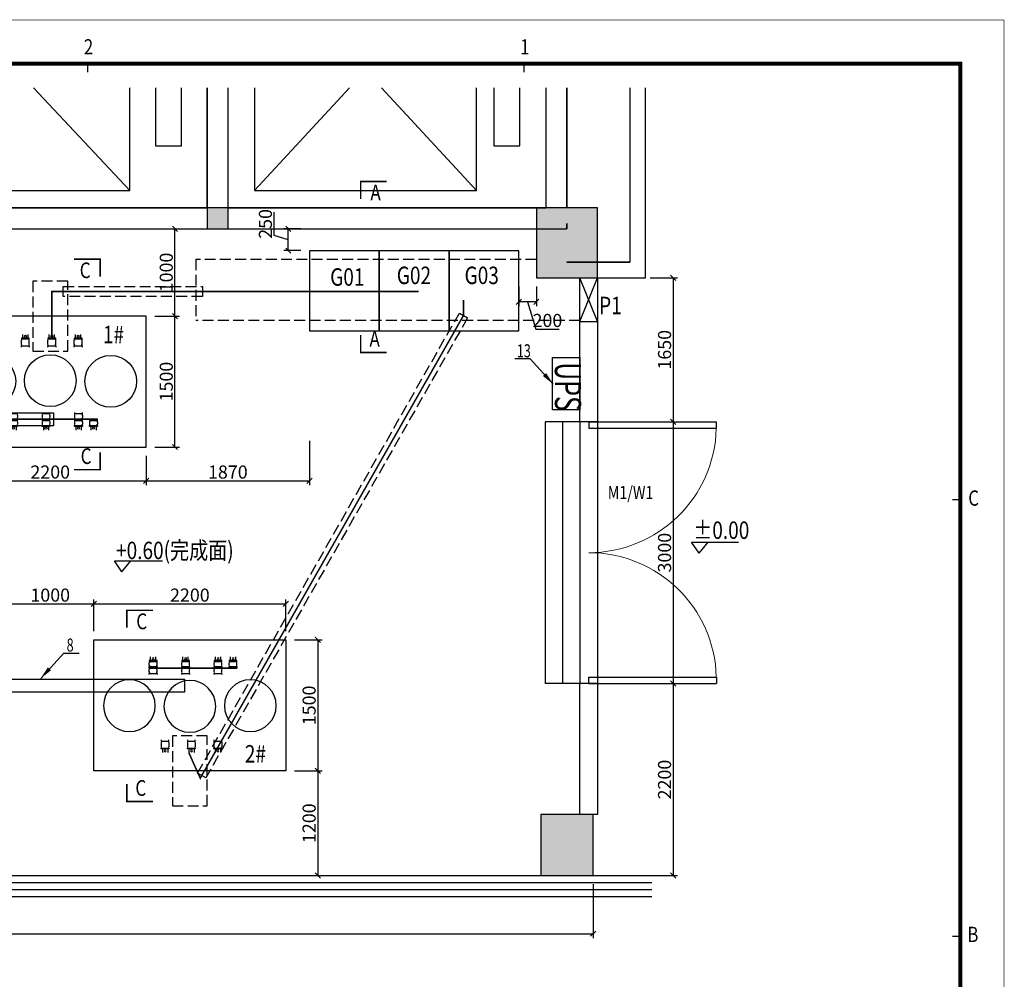
# Model space of a CAD drawing. Extents: x 171165 to 173378, y -129475 to -123348.
# Drawn here: x 172391 to 172617, y -126313 to -126093 of the extents above; entities that cross this region are included whole.
import ezdxf
from ezdxf.enums import TextEntityAlignment as Align

# ---------------------------------------------------------------- set-up
doc = ezdxf.new("R2010")
doc.units = 0
doc.header["$MEASUREMENT"] = 0
doc.linetypes.add('DASH', pattern=[0.35, 0.25, -0.1])
doc.layers.get('0').update_dxf_attribs({"linetype": 'CONTINUOUS'})
doc.layers.get('DEFPOINTS').update_dxf_attribs({"linetype": 'CONTINUOUS'})
for name, color, linetype in [('COLUMN', 7, 'CONTINUOUS'), ('D', 7, 'CONTINUOUS'), ('DIM_ELEV', 3, 'CONTINUOUS'), ('hong_电房土建', 3, 'CONTINUOUS'), ('PUB_HATCH', 8, 'CONTINUOUS'), ('PUB_TEXT', 7, 'CONTINUOUS'), ('PUB_WALL', 2, 'CONTINUOUS'), ('STAIR', 3, 'CONTINUOUS'), ('WALL', 2, 'CONTINUOUS'), ('WINDOW', 4, 'CONTINUOUS'), ('凯健图框层', 7, 'CONTINUOUS'), ('配电设备', 6, 'CONTINUOUS')]:
    doc.layers.add(name, color=color, linetype=linetype)
doc.styles.add('HZ', font='rs.shx', dxfattribs={"width": 0.8, "bigfont": 'hztxt.shx'})
doc.styles.get("Standard").update_dxf_attribs({"font": 'z-txt.shx', "width": 0.8, "bigfont": 'z-hztxt.shx'})
doc.styles.add('zz4508', font='z-txt.shx', dxfattribs={"width": 0.8, "height": 4.5, "bigfont": 'z-hztxt.shx'})
doc.styles.add('zz4510', font='z-txt.shx', dxfattribs={"bigfont": 'z-hztxt.shx'})
doc.styles.add('图标字体A21', font='romand.shx', dxfattribs={"width": 0.8, "height": 3})
doc.styles.add('样式', font='tssdeng.shx', dxfattribs={"width": 0.7, "bigfont": 'tssdchn.shx'})
doc.dimstyles.get("Standard").update_dxf_attribs({"dimtxt": 5, "dimasz": 1.2, "dimexe": 2, "dimexo": 2, "dimgap": 0.5, "dimtad": 1, "dimtoh": 1, "dimdec": 0, "dimlfac": 50, "dimzin": 0, "dimdsep": 46, "dimtxsty": 'Standard', "dimblk": 'OBLIQUE', "dimcen": 0.09, "dimclrd": 1, "dimclre": 1, "dimclrt": 1, "dimadec": 3, "dimazin": 0, "dimtfac": 1, "dimtdec": 0, "dimtofl": 0, "dimtmove": 1, "dimatfit": 3, "dimfxl": 1, "dimtolj": 1, "dimtzin": 0, "dimarcsym": 0})
doc.dimstyles.new('STANDARD$0', dxfattribs={"dimtxt": 3, "dimasz": 1.2, "dimexe": 1, "dimexo": 2, "dimgap": 0.5, "dimtad": 1, "dimdec": 0, "dimlfac": 50, "dimzin": 14, "dimdsep": 46, "dimtxsty": 'Standard', "dimblk": 'OBLIQUE', "dimcen": 0, "dimclrd": 1, "dimclre": 1, "dimclrt": 1, "dimadec": 0, "dimazin": 0, "dimtfac": 1, "dimtdec": 0, "dimtmove": 1, "dimatfit": 3, "dimldrblk": 'OBLIQUE', "dimfxl": 1, "dimtolj": 1, "dimtzin": 0, "dimarcsym": 0})

# ---------------------------------------------------------------- blocks, each defined once
blk = doc.blocks.new('_FZH')
blk.add_lwpolyline([(-0.5, -0.5), (0.5, -0.5), (0.5, 0.5), (-0.5, 0.5)], close=True)
at = {"layer": 'PUB_HATCH'}
blk.add_solid([(-0.5, -0.5), (0.5, -0.5), (-0.5, 0.5), (0.5, 0.5)], dxfattribs=at)
blk = doc.blocks.new('A$C669E0497')
for p, q in [((-210.05, 410.21), (-210.05, 408.05)), ((-110.05, 410.21), (-110.05, 408.05)), ((-9.81, 310.02), (-11.81, 310.02)), ((-9.81, 210.02), (-11.81, 210.02))]:
    blk.add_line(p, q)
at = {"const_width": 0.15}
for points in [[(0, 420), (-594, 420)], [(0, 0), (0, 420)]]:
    blk.add_lwpolyline(points, dxfattribs=at)
at = {"const_width": 0.9}
blk.add_lwpolyline([(-10, 10), (-569, 10), (-569, 410), (-10, 410)], close=True, dxfattribs=at)
at = {"style": '图标字体A21', "width": 0.8}
for s, p in [('2', (-210.85, 412.11)), ('1', (-110.85, 412.11)), ('C', (-8.18, 308.71)), ('B', (-8.38, 208.71))]:
    blk.add_text(s, height=3.5, dxfattribs=at).set_placement(p)
blk = doc.blocks.new('_OBLIQUE')
at = {"color": 0, "linetype": 'ByBlock'}
blk.add_line((-0.5, -0.5), (0.5, 0.5), dxfattribs=at)
blk = doc.blocks.new('*D177')
at = {"color": 1, "lineweight": -2, "ltscale": 10}
for p, q in [((172522.54, -126291.09), (172522.54, -126303.41)), ((172236.14, -126295.89), (172236.14, -126303.41)), ((172236.14, -126302.41), (172522.54, -126302.41))]:
    blk.add_line(p, q, dxfattribs=at)
at = {"layer": 'DEFPOINTS', "color": 0, "ltscale": 10}
for p in [(172522.54, -126289.09), (172236.14, -126293.89), (172522.54, -126302.41)]:
    blk.add_point(p, dxfattribs=at)
at = {"color": 1, "lineweight": -2, "ltscale": 10, "xscale": 1.199999999999999, "yscale": 1.199999999999999, "zscale": 1.199999999999999, "rotation": 180}
blk.add_blockref('_OBLIQUE', (172236.14, -126302.41), dxfattribs=at)
at = {"color": 1, "lineweight": -2, "ltscale": 10, "xscale": 1.199999999999999, "yscale": 1.199999999999999, "zscale": 1.199999999999999}
blk.add_blockref('_OBLIQUE', (172522.54, -126302.41), dxfattribs=at)
at = {"color": 1, "ltscale": 10, "insert": (172379.34, -126300.41), "char_height": 3, "attachment_point": 5}
blk.add_mtext('\\A1;14320', dxfattribs=at)
blk = doc.blocks.new('SCB111250')
at = {"color": 2, "ltscale": 10}
blk.add_lwpolyline([(178252.27, -126704.46), (178252.27, -126660.46), (178222.27, -126660.46), (178222.27, -126704.46)], close=True, dxfattribs=at)
at = {"color": 2, "ltscale": 0.01}
for centre in [(178237.33, -126668.61), (178237.48, -126682.46), (178237.33, -126696.32)]:
    blk.add_circle(centre, 5.93, dxfattribs=at)
at = {"layer": '配电设备', "color": 2, "lineweight": -3}
for p, q in [((178227.01, -126673.44), (178226.17, -126673.44)), ((178227.01, -126674.93), (178227.01, -126673.16)), ((178227.01, -126673.16), (178227.18, -126673.16)), ((178227.18, -126673.16), (178227.28, -126673.25)), ((178227.18, -126673.16), (178227.18, -126674.93)), ((178227.28, -126673.25), (178227.36, -126673.16)), ((178227.44, -126673.25), (178227.36, -126673.16)), ((178227.44, -126673.25), (178227.52, -126673.16)), ((178228.04, -126673.16), (178227.52, -126673.16)), ((178228.11, -126673.25), (178228.04, -126673.16)), ((178228.11, -126673.25), (178228.19, -126673.16)), ((178228.27, -126673.25), (178228.19, -126673.16)), ((178228.37, -126673.16), (178228.27, -126673.25)), ((178228.62, -126673.16), (178228.37, -126673.16)), ((178228.37, -126673.16), (178228.37, -126674.93)), ((178228.73, -126673.16), (178228.62, -126673.16)), ((178228.62, -126673.16), (178228.62, -126693.26)), ((178228.73, -126673.16), (178228.73, -126693.26)), ((178228.81, -126673.25), (178228.73, -126673.16)), ((178228.81, -126673.25), (178228.89, -126673.16)), ((178228.96, -126673.25), (178228.89, -126673.16)), ((178229.07, -126673.16), (178228.96, -126673.25)), ((178229.59, -126673.16), (178229.07, -126673.16)), ((178229.66, -126673.25), (178229.59, -126673.16)), ((178229.66, -126673.25), (178229.74, -126673.16)), ((178229.82, -126673.25), (178229.74, -126673.16)), ((178229.92, -126673.16), (178229.82, -126673.25)), ((178230.17, -126673.16), (178229.92, -126673.16)), ((178229.92, -126673.16), (178229.92, -126674.93)), ((178227.01, -126674.66), (178226.17, -126674.66)), ((178227.18, -126674.93), (178227.01, -126674.93)), ((178227.18, -126674.93), (178227.28, -126674.85)), ((178227.28, -126674.85), (178227.36, -126674.93)), ((178227.44, -126674.85), (178227.36, -126674.93)), ((178227.44, -126674.85), (178227.52, -126674.93)), ((178228.04, -126674.93), (178227.52, -126674.93)), ((178228.11, -126674.85), (178228.04, -126674.93)), ((178228.11, -126674.85), (178228.19, -126674.93)), ((178228.27, -126674.85), (178228.19, -126674.93)), ((178228.37, -126674.93), (178228.27, -126674.85)), ((178228.37, -126674.93), (178228.62, -126674.93)), ((178228.73, -126674.93), (178228.62, -126674.93)), ((178228.81, -126674.85), (178228.73, -126674.93)), ((178228.81, -126674.85), (178228.89, -126674.93)), ((178228.96, -126674.85), (178228.89, -126674.93)), ((178229.07, -126674.93), (178228.96, -126674.85)), ((178229.59, -126674.93), (178229.07, -126674.93)), ((178229.66, -126674.85), (178229.59, -126674.93)), ((178229.66, -126674.85), (178229.74, -126674.93)), ((178229.82, -126674.85), (178229.74, -126674.93)), ((178229.92, -126674.93), (178229.82, -126674.85)), ((178229.92, -126674.93), (178230.17, -126674.93)), ((178245.19, -126675.89), (178245.44, -126675.89)), ((178245.44, -126675.89), (178245.44, -126677.67)), ((178245.44, -126675.89), (178245.54, -126675.98)), ((178245.54, -126675.98), (178245.62, -126675.89)), ((178245.69, -126675.98), (178245.62, -126675.89)), ((178245.69, -126675.98), (178245.77, -126675.89)), ((178245.77, -126675.89), (178246.74, -126675.89)), ((178246.82, -126675.98), (178246.74, -126675.89)), ((178246.82, -126675.98), (178246.9, -126675.89)), ((178246.97, -126675.98), (178246.9, -126675.89)), ((178247.07, -126675.89), (178246.97, -126675.98)), ((178247.07, -126675.89), (178247.07, -126677.67)), ((178247.24, -126675.89), (178247.07, -126675.89)), ((178247.24, -126677.67), (178247.24, -126675.89)), ((178247.24, -126676.17), (178248.09, -126676.17)), ((178245.44, -126677.67), (178245.19, -126677.67)), ((178245.44, -126677.67), (178245.54, -126677.58)), ((178245.54, -126677.58), (178245.62, -126677.67)), ((178245.69, -126677.58), (178245.62, -126677.67)), ((178245.69, -126677.58), (178245.77, -126677.67)), ((178245.77, -126677.67), (178246.74, -126677.67)), ((178246.82, -126677.58), (178246.74, -126677.67)), ((178246.82, -126677.58), (178246.9, -126677.67)), ((178246.97, -126677.58), (178246.9, -126677.67)), ((178247.07, -126677.67), (178246.97, -126677.58)), ((178247.07, -126677.67), (178247.24, -126677.67)), ((178247.24, -126677.39), (178248.09, -126677.39)), ((178227.01, -126682.38), (178227.01, -126680.6)), ((178227.01, -126680.6), (178227.18, -126680.6)), ((178227.18, -126680.6), (178227.28, -126680.69)), ((178227.18, -126680.6), (178227.18, -126682.38)), ((178227.28, -126680.69), (178227.36, -126680.6)), ((178227.44, -126680.69), (178227.36, -126680.6)), ((178227.44, -126680.69), (178227.52, -126680.6)), ((178228.04, -126680.6), (178227.52, -126680.6)), ((178228.11, -126680.69), (178228.04, -126680.6)), ((178228.11, -126680.69), (178228.19, -126680.6)), ((178228.27, -126680.69), (178228.19, -126680.6)), ((178228.37, -126680.6), (178228.27, -126680.69)), ((178228.62, -126680.6), (178228.37, -126680.6)), ((178228.37, -126680.6), (178228.37, -126682.38)), ((178228.73, -126680.6), (178228.62, -126680.6)), ((178228.81, -126680.69), (178228.73, -126680.6)), ((178228.81, -126680.69), (178228.89, -126680.6)), ((178228.96, -126680.69), (178228.89, -126680.6)), ((178229.07, -126680.6), (178228.96, -126680.69)), ((178229.59, -126680.6), (178229.07, -126680.6)), ((178229.66, -126680.69), (178229.59, -126680.6)), ((178229.66, -126680.69), (178229.74, -126680.6)), ((178229.82, -126680.69), (178229.74, -126680.6)), ((178229.92, -126680.6), (178229.82, -126680.69)), ((178230.17, -126680.6), (178229.92, -126680.6)), ((178229.92, -126680.6), (178229.92, -126682.38)), ((178227.01, -126680.88), (178226.17, -126680.88)), ((178227.01, -126682.1), (178226.17, -126682.1)), ((178227.18, -126682.38), (178227.01, -126682.38)), ((178227.18, -126682.38), (178227.28, -126682.29)), ((178227.28, -126682.29), (178227.36, -126682.38)), ((178227.44, -126682.29), (178227.36, -126682.38)), ((178227.44, -126682.29), (178227.52, -126682.38)), ((178228.04, -126682.38), (178227.52, -126682.38)), ((178228.11, -126682.29), (178228.04, -126682.38)), ((178228.11, -126682.29), (178228.19, -126682.38)), ((178228.27, -126682.29), (178228.19, -126682.38)), ((178228.37, -126682.38), (178228.27, -126682.29)), ((178228.37, -126682.38), (178228.62, -126682.38)), ((178228.73, -126682.38), (178228.62, -126682.38)), ((178228.81, -126682.29), (178228.73, -126682.38)), ((178228.81, -126682.29), (178228.89, -126682.38)), ((178228.96, -126682.29), (178228.89, -126682.38)), ((178229.07, -126682.38), (178228.96, -126682.29)), ((178229.59, -126682.38), (178229.07, -126682.38)), ((178229.66, -126682.29), (178229.59, -126682.38)), ((178229.66, -126682.29), (178229.74, -126682.38)), ((178229.82, -126682.29), (178229.74, -126682.38)), ((178229.92, -126682.38), (178229.82, -126682.29)), ((178229.92, -126682.38), (178230.17, -126682.38)), ((178245.19, -126681.94), (178245.44, -126681.94)), ((178245.44, -126681.94), (178245.44, -126683.71)), ((178245.44, -126681.94), (178245.54, -126682.02)), ((178245.54, -126682.02), (178245.62, -126681.94)), ((178245.69, -126682.02), (178245.62, -126681.94)), ((178245.69, -126682.02), (178245.77, -126681.94)), ((178245.77, -126681.94), (178246.74, -126681.94)), ((178246.82, -126682.02), (178246.74, -126681.94)), ((178246.82, -126682.02), (178246.9, -126681.94)), ((178246.97, -126682.02), (178246.9, -126681.94)), ((178247.07, -126681.94), (178246.97, -126682.02)), ((178247.07, -126681.94), (178247.07, -126683.71)), ((178247.24, -126681.94), (178247.07, -126681.94)), ((178247.24, -126683.71), (178247.24, -126681.94)), ((178247.24, -126682.22), (178248.09, -126682.22)), ((178245.44, -126683.71), (178245.19, -126683.71)), ((178245.44, -126683.71), (178245.54, -126683.62)), ((178245.54, -126683.62), (178245.62, -126683.71)), ((178245.69, -126683.62), (178245.62, -126683.71)), ((178245.69, -126683.62), (178245.77, -126683.71)), ((178245.77, -126683.71), (178246.74, -126683.71)), ((178246.82, -126683.62), (178246.74, -126683.71)), ((178246.82, -126683.62), (178246.9, -126683.71)), ((178246.97, -126683.62), (178246.9, -126683.71)), ((178247.07, -126683.71), (178246.97, -126683.62)), ((178247.07, -126683.71), (178247.24, -126683.71)), ((178247.24, -126683.43), (178248.09, -126683.43)), ((178227.01, -126688.33), (178226.17, -126688.33)), ((178227.01, -126689.54), (178226.17, -126689.54)), ((178227.01, -126689.82), (178227.01, -126688.05)), ((178227.01, -126688.05), (178227.18, -126688.05)), ((178227.18, -126688.05), (178227.28, -126688.13)), ((178227.18, -126688.05), (178227.18, -126689.82)), ((178227.18, -126689.82), (178227.28, -126689.73)), ((178227.28, -126688.13), (178227.36, -126688.05)), ((178227.28, -126689.73), (178227.36, -126689.82)), ((178227.44, -126688.13), (178227.36, -126688.05)), ((178227.44, -126689.73), (178227.36, -126689.82)), ((178227.44, -126688.13), (178227.52, -126688.05)), ((178227.44, -126689.73), (178227.52, -126689.82)), ((178228.04, -126688.05), (178227.52, -126688.05)), ((178228.11, -126688.13), (178228.04, -126688.05)), ((178228.11, -126689.73), (178228.04, -126689.82)), ((178228.11, -126688.13), (178228.19, -126688.05)), ((178228.11, -126689.73), (178228.19, -126689.82)), ((178228.27, -126688.13), (178228.19, -126688.05)), ((178228.27, -126689.73), (178228.19, -126689.82)), ((178228.37, -126688.05), (178228.27, -126688.13)), ((178228.37, -126689.82), (178228.27, -126689.73)), ((178228.62, -126688.05), (178228.37, -126688.05)), ((178228.37, -126688.05), (178228.37, -126689.82)), ((178228.73, -126688.05), (178228.62, -126688.05)), ((178228.81, -126688.13), (178228.73, -126688.05)), ((178228.81, -126689.73), (178228.73, -126689.82)), ((178228.81, -126688.13), (178228.89, -126688.05)), ((178228.81, -126689.73), (178228.89, -126689.82)), ((178228.96, -126688.13), (178228.89, -126688.05)), ((178228.96, -126689.73), (178228.89, -126689.82)), ((178229.07, -126688.05), (178228.96, -126688.13)), ((178229.07, -126689.82), (178228.96, -126689.73)), ((178229.59, -126688.05), (178229.07, -126688.05)), ((178229.66, -126688.13), (178229.59, -126688.05)), ((178229.66, -126689.73), (178229.59, -126689.82)), ((178229.66, -126688.13), (178229.74, -126688.05)), ((178229.66, -126689.73), (178229.74, -126689.82)), ((178229.82, -126688.13), (178229.74, -126688.05)), ((178229.82, -126689.73), (178229.74, -126689.82)), ((178229.92, -126688.05), (178229.82, -126688.13)), ((178229.92, -126689.82), (178229.82, -126689.73)), ((178230.17, -126688.05), (178229.92, -126688.05)), ((178229.92, -126688.05), (178229.92, -126689.82)), ((178245.19, -126687.98), (178245.44, -126687.98)), ((178245.44, -126689.75), (178245.19, -126689.75)), ((178245.44, -126687.98), (178245.44, -126689.75)), ((178245.44, -126687.98), (178245.54, -126688.07)), ((178245.44, -126689.75), (178245.54, -126689.66)), ((178245.54, -126688.07), (178245.62, -126687.98)), ((178245.54, -126689.66), (178245.62, -126689.75)), ((178245.69, -126688.07), (178245.62, -126687.98)), ((178245.69, -126689.66), (178245.62, -126689.75)), ((178245.69, -126688.07), (178245.77, -126687.98)), ((178245.69, -126689.66), (178245.77, -126689.75)), ((178245.77, -126687.98), (178246.74, -126687.98)), ((178245.77, -126689.75), (178246.74, -126689.75)), ((178246.82, -126688.07), (178246.74, -126687.98)), ((178246.82, -126689.66), (178246.74, -126689.75)), ((178246.82, -126688.07), (178246.9, -126687.98)), ((178246.82, -126689.66), (178246.9, -126689.75)), ((178246.97, -126688.07), (178246.9, -126687.98)), ((178246.97, -126689.66), (178246.9, -126689.75)), ((178247.07, -126687.98), (178246.97, -126688.07)), ((178247.07, -126689.75), (178246.97, -126689.66)), ((178247.07, -126687.98), (178247.07, -126689.75)), ((178247.24, -126687.98), (178247.07, -126687.98)), ((178247.07, -126689.75), (178247.24, -126689.75)), ((178247.24, -126689.75), (178247.24, -126687.98)), ((178247.24, -126688.26), (178248.09, -126688.26)), ((178247.24, -126689.47), (178248.09, -126689.47)), ((178227.01, -126691.77), (178226.17, -126691.77)), ((178227.18, -126689.82), (178227.01, -126689.82)), ((178227.01, -126693.26), (178227.01, -126691.49)), ((178227.01, -126691.49), (178227.18, -126691.49)), ((178227.18, -126691.49), (178227.28, -126691.58)), ((178227.18, -126691.49), (178227.18, -126693.26)), ((178227.28, -126691.58), (178227.36, -126691.49)), ((178227.44, -126691.58), (178227.36, -126691.49)), ((178227.44, -126691.58), (178227.52, -126691.49)), ((178228.04, -126689.82), (178227.52, -126689.82)), ((178228.04, -126691.49), (178227.52, -126691.49)), ((178228.11, -126691.58), (178228.04, -126691.49)), ((178228.11, -126691.58), (178228.19, -126691.49)), ((178228.27, -126691.58), (178228.19, -126691.49)), ((178228.37, -126691.49), (178228.27, -126691.58)), ((178228.37, -126689.82), (178228.62, -126689.82)), ((178228.62, -126691.49), (178228.37, -126691.49)), ((178228.37, -126691.49), (178228.37, -126693.26)), ((178228.73, -126689.82), (178228.62, -126689.82)), ((178229.59, -126689.82), (178229.07, -126689.82)), ((178229.92, -126689.82), (178230.17, -126689.82)), ((178227.01, -126692.98), (178226.17, -126692.98)), ((178227.18, -126693.26), (178227.01, -126693.26)), ((178227.18, -126693.26), (178227.28, -126693.17)), ((178227.28, -126693.17), (178227.36, -126693.26)), ((178227.44, -126693.17), (178227.36, -126693.26)), ((178227.44, -126693.17), (178227.52, -126693.26)), ((178228.04, -126693.26), (178227.52, -126693.26)), ((178228.11, -126693.17), (178228.04, -126693.26)), ((178228.11, -126693.17), (178228.19, -126693.26)), ((178228.27, -126693.17), (178228.19, -126693.26)), ((178228.37, -126693.26), (178228.27, -126693.17)), ((178228.37, -126693.26), (178228.73, -126693.26))]:
    blk.add_line(p, q, dxfattribs=at)
for centre, major_axis, start_param, end_param in [((178226.59, -126674.05), (-0.167, 0.167), 1.570796326794897, 7.853981633974483), ((178247.67, -126676.78), (-0.167, 0.167), 1.570796326794897, 7.853981633974483), ((178226.59, -126681.49), (0.167, 0.167), 3.141593, 9.424778), ((178247.67, -126682.82), (0.167, 0.167), 3.141593, 9.424778), ((178226.59, -126688.93), (0.167, 0.167), 3.141593, 9.424778), ((178247.67, -126688.86), (0.167, 0.167), 3.141593, 9.424778), ((178226.59, -126692.38), (-0.167, 0.167), 1.570796326794897, 7.853981633974483)]:
    blk.add_ellipse(centre, major_axis=major_axis, ratio=1, start_param=start_param, end_param=end_param, dxfattribs=at)
blk = doc.blocks.new('$DorLib2D$00000002')
for p, q in [((-0.5, 0), (-0.5, 0.4875)), ((-0.475, 0.4875), (-0.5, 0.4875)), ((-0.475, 0), (-0.475, 0.4875)), ((0.475, 0), (0.475, 0.4875)), ((0.475, 0.4875), (0.5, 0.4875)), ((0.5, 0), (0.5, 0.4875)), ((-0.5, 0), (-0.475, 0)), ((0.5, 0), (0.475, 0))]:
    blk.add_line(p, q)
at = {"lineweight": 13}
for centre, start, end in [((-0.4875, 0), 0, 88.5307), ((0.4875, 0), 91.4693, 180)]:
    blk.add_arc(centre, 0.4875, start, end, dxfattribs=at)
blk = doc.blocks.new('*D174')
at = {"color": 1, "lineweight": -2, "ltscale": 10}
for p, q in [((172535.6, -126152.1), (172541.92, -126152.1)), ((172540.92, -126152.1), (172540.92, -126185.09)), ((172535.6, -126185.09), (172541.92, -126185.09))]:
    blk.add_line(p, q, dxfattribs=at)
at = {"layer": 'DEFPOINTS', "color": 0, "ltscale": 10}
for p in [(172533.6, -126152.1), (172533.6, -126185.09), (172540.92, -126185.09)]:
    blk.add_point(p, dxfattribs=at)
at = {"color": 1, "lineweight": -2, "ltscale": 10, "xscale": 1.199999999999999, "yscale": 1.199999999999999, "zscale": 1.199999999999999}
for p, rotation in [((172540.92, -126152.1), 90), ((172540.92, -126185.09), 270)]:
    blk.add_blockref('_OBLIQUE', p, dxfattribs=dict(at, rotation=rotation))
at = {"color": 1, "ltscale": 10, "insert": (172538.92, -126168.6), "char_height": 3, "attachment_point": 5, "rotation": 90}
blk.add_mtext('\\A1;1650', dxfattribs=at)
blk = doc.blocks.new('*D175')
at = {"color": 1, "lineweight": -2, "ltscale": 10}
for p, q in [((172535.6, -126185.09), (172541.92, -126185.09)), ((172540.92, -126185.09), (172540.92, -126245.09)), ((172538.79, -126245.09), (172541.92, -126245.09))]:
    blk.add_line(p, q, dxfattribs=at)
at = {"layer": 'DEFPOINTS', "color": 0, "ltscale": 10}
for p in [(172533.6, -126185.09), (172536.79, -126245.09), (172540.92, -126245.09)]:
    blk.add_point(p, dxfattribs=at)
at = {"color": 1, "lineweight": -2, "ltscale": 10, "xscale": 1.199999999999999, "yscale": 1.199999999999999, "zscale": 1.199999999999999}
for p, rotation in [((172540.92, -126185.09), 90), ((172540.92, -126245.09), 270)]:
    blk.add_blockref('_OBLIQUE', p, dxfattribs=dict(at, rotation=rotation))
at = {"color": 1, "ltscale": 10, "insert": (172538.92, -126215.09), "char_height": 3, "attachment_point": 5, "rotation": 90}
blk.add_mtext('\\A1;3000', dxfattribs=at)
blk = doc.blocks.new('*D176')
at = {"color": 1, "lineweight": -2, "ltscale": 10}
for p, q in [((172538.79, -126245.09), (172541.92, -126245.09)), ((172540.92, -126245.09), (172540.92, -126289.09)), ((172535.6, -126289.09), (172541.92, -126289.09))]:
    blk.add_line(p, q, dxfattribs=at)
at = {"layer": 'DEFPOINTS', "color": 0, "ltscale": 10}
for p in [(172536.79, -126245.09), (172533.6, -126289.09), (172540.92, -126289.09)]:
    blk.add_point(p, dxfattribs=at)
at = {"color": 1, "lineweight": -2, "ltscale": 10, "xscale": 1.199999999999999, "yscale": 1.199999999999999, "zscale": 1.199999999999999}
for p, rotation in [((172540.92, -126245.09), 90), ((172540.92, -126289.09), 270)]:
    blk.add_blockref('_OBLIQUE', p, dxfattribs=dict(at, rotation=rotation))
at = {"color": 1, "ltscale": 10, "insert": (172538.92, -126267.09), "char_height": 3, "attachment_point": 5, "rotation": 90}
blk.add_mtext('\\A1;2200', dxfattribs=at)
blk = doc.blocks.new('*D190')
at = {"color": 1, "lineweight": -2, "ltscale": 10}
for p, q in [((172376.14, -126192.89), (172376.14, -126199.62)), ((172420.14, -126192.89), (172420.14, -126199.62)), ((172376.14, -126198.62), (172420.14, -126198.62))]:
    blk.add_line(p, q, dxfattribs=at)
at = {"layer": 'DEFPOINTS', "color": 0, "ltscale": 10}
for p in [(172376.14, -126190.89), (172420.14, -126190.89), (172420.14, -126198.62)]:
    blk.add_point(p, dxfattribs=at)
at = {"color": 1, "lineweight": -2, "ltscale": 10, "xscale": 1.199999999999999, "yscale": 1.199999999999999, "zscale": 1.199999999999999, "rotation": 180}
blk.add_blockref('_OBLIQUE', (172376.14, -126198.62), dxfattribs=at)
at = {"color": 1, "lineweight": -2, "ltscale": 10, "xscale": 1.199999999999999, "yscale": 1.199999999999999, "zscale": 1.199999999999999}
blk.add_blockref('_OBLIQUE', (172420.14, -126198.62), dxfattribs=at)
at = {"color": 1, "ltscale": 10, "insert": (172398.14, -126196.62), "char_height": 3, "attachment_point": 5}
blk.add_mtext('\\A1;2200', dxfattribs=at)
blk = doc.blocks.new('*D191')
at = {"color": 1, "lineweight": -2, "ltscale": 10}
for p, q in [((172457.54, -126189.46), (172457.54, -126199.62)), ((172420.14, -126192.89), (172420.14, -126199.62)), ((172420.14, -126198.62), (172457.54, -126198.62))]:
    blk.add_line(p, q, dxfattribs=at)
at = {"layer": 'DEFPOINTS', "color": 0, "ltscale": 10}
for p in [(172457.54, -126187.46), (172420.14, -126190.89), (172457.54, -126198.62)]:
    blk.add_point(p, dxfattribs=at)
at = {"color": 1, "lineweight": -2, "ltscale": 10, "xscale": 1.199999999999999, "yscale": 1.199999999999999, "zscale": 1.199999999999999, "rotation": 180}
blk.add_blockref('_OBLIQUE', (172420.14, -126198.62), dxfattribs=at)
at = {"color": 1, "lineweight": -2, "ltscale": 10, "xscale": 1.199999999999999, "yscale": 1.199999999999999, "zscale": 1.199999999999999}
blk.add_blockref('_OBLIQUE', (172457.54, -126198.62), dxfattribs=at)
at = {"color": 1, "ltscale": 10, "insert": (172438.84, -126196.62), "char_height": 3, "attachment_point": 5}
blk.add_mtext('\\A1;1870', dxfattribs=at)
blk = doc.blocks.new('*D192')
at = {"color": 1, "lineweight": -2, "ltscale": 10}
for p, q in [((172422.14, -126160.89), (172427.73, -126160.89)), ((172426.73, -126190.89), (172426.73, -126160.89)), ((172422.14, -126190.89), (172427.73, -126190.89))]:
    blk.add_line(p, q, dxfattribs=at)
at = {"layer": 'DEFPOINTS', "color": 0, "ltscale": 10}
for p in [(172420.14, -126160.89), (172426.73, -126160.89), (172420.14, -126190.89)]:
    blk.add_point(p, dxfattribs=at)
at = {"color": 1, "lineweight": -2, "ltscale": 10, "xscale": 1.199999999999999, "yscale": 1.199999999999999, "zscale": 1.199999999999999}
for p, rotation in [((172426.73, -126160.89), 90), ((172426.73, -126190.89), 270)]:
    blk.add_blockref('_OBLIQUE', p, dxfattribs=dict(at, rotation=rotation))
at = {"color": 1, "ltscale": 10, "insert": (172424.73, -126175.89), "char_height": 3, "attachment_point": 5, "rotation": 90}
blk.add_mtext('\\A1;1500', dxfattribs=at)
blk = doc.blocks.new('*D193')
at = {"color": 1, "lineweight": -2, "ltscale": 10}
for p, q in [((172422.87, -126140.89), (172427.73, -126140.89)), ((172426.73, -126160.89), (172426.73, -126140.89)), ((172422.14, -126160.89), (172427.73, -126160.89))]:
    blk.add_line(p, q, dxfattribs=at)
at = {"layer": 'DEFPOINTS', "color": 0, "ltscale": 10}
for p in [(172420.87, -126140.89), (172426.73, -126140.89), (172420.14, -126160.89)]:
    blk.add_point(p, dxfattribs=at)
at = {"color": 1, "lineweight": -2, "ltscale": 10, "xscale": 1.199999999999999, "yscale": 1.199999999999999, "zscale": 1.199999999999999}
for p, rotation in [((172426.73, -126140.89), 90), ((172426.73, -126160.89), 270)]:
    blk.add_blockref('_OBLIQUE', p, dxfattribs=dict(at, rotation=rotation))
at = {"color": 1, "ltscale": 10, "insert": (172424.73, -126150.89), "char_height": 3, "attachment_point": 5, "rotation": 90}
blk.add_mtext('\\A1;1000', dxfattribs=at)
blk = doc.blocks.new('*D194')
at = {"color": 1, "lineweight": -2, "ltscale": 10}
for p, q in [((172454.14, -126235.09), (172460.47, -126235.09)), ((172459.47, -126235.09), (172459.47, -126265.09)), ((172454.14, -126265.09), (172460.47, -126265.09))]:
    blk.add_line(p, q, dxfattribs=at)
at = {"layer": 'DEFPOINTS', "color": 0, "ltscale": 10}
for p in [(172452.14, -126235.09), (172452.14, -126265.09), (172459.47, -126265.09)]:
    blk.add_point(p, dxfattribs=at)
at = {"color": 1, "lineweight": -2, "ltscale": 10, "xscale": 1.199999999999999, "yscale": 1.199999999999999, "zscale": 1.199999999999999}
for p, rotation in [((172459.47, -126235.09), 90), ((172459.47, -126265.09), 270)]:
    blk.add_blockref('_OBLIQUE', p, dxfattribs=dict(at, rotation=rotation))
at = {"color": 1, "ltscale": 10, "insert": (172457.47, -126250.09), "char_height": 3, "attachment_point": 5, "rotation": 90}
blk.add_mtext('\\A1;1500', dxfattribs=at)
blk = doc.blocks.new('*D195')
at = {"color": 1, "lineweight": -2, "ltscale": 10}
for p, q in [((172454.14, -126265.09), (172460.47, -126265.09)), ((172459.47, -126265.09), (172459.47, -126289.09)), ((172455.61, -126289.09), (172460.47, -126289.09))]:
    blk.add_line(p, q, dxfattribs=at)
at = {"layer": 'DEFPOINTS', "color": 0, "ltscale": 10}
for p in [(172452.14, -126265.09), (172453.61, -126289.09), (172459.47, -126289.09)]:
    blk.add_point(p, dxfattribs=at)
at = {"color": 1, "lineweight": -2, "ltscale": 10, "xscale": 1.199999999999999, "yscale": 1.199999999999999, "zscale": 1.199999999999999}
for p, rotation in [((172459.47, -126265.09), 90), ((172459.47, -126289.09), 270)]:
    blk.add_blockref('_OBLIQUE', p, dxfattribs=dict(at, rotation=rotation))
at = {"color": 1, "ltscale": 10, "insert": (172457.47, -126277.09), "char_height": 3, "attachment_point": 5, "rotation": 90}
blk.add_mtext('\\A1;1200', dxfattribs=at)
blk = doc.blocks.new('*D196')
at = {"color": 1, "lineweight": -2, "ltscale": 10}
for p, q in [((172388.14, -126230.09), (172388.14, -126225.82)), ((172388.14, -126226.82), (172408.14, -126226.82)), ((172408.14, -126233.09), (172408.14, -126225.82))]:
    blk.add_line(p, q, dxfattribs=at)
at = {"layer": 'DEFPOINTS', "color": 0, "ltscale": 10}
for p in [(172408.14, -126226.82), (172388.14, -126232.09), (172408.14, -126235.09)]:
    blk.add_point(p, dxfattribs=at)
at = {"color": 1, "lineweight": -2, "ltscale": 10, "xscale": 1.199999999999999, "yscale": 1.199999999999999, "zscale": 1.199999999999999, "rotation": 180}
blk.add_blockref('_OBLIQUE', (172388.14, -126226.82), dxfattribs=at)
at = {"color": 1, "lineweight": -2, "ltscale": 10, "xscale": 1.199999999999999, "yscale": 1.199999999999999, "zscale": 1.199999999999999}
blk.add_blockref('_OBLIQUE', (172408.14, -126226.82), dxfattribs=at)
at = {"color": 1, "ltscale": 10, "insert": (172398.14, -126224.82), "char_height": 3, "attachment_point": 5}
blk.add_mtext('\\A1;1000', dxfattribs=at)
blk = doc.blocks.new('*D197')
at = {"color": 1, "lineweight": -2, "ltscale": 10}
for p, q in [((172408.14, -126233.09), (172408.14, -126225.82)), ((172408.14, -126226.82), (172452.14, -126226.82)), ((172452.14, -126233.09), (172452.14, -126225.82))]:
    blk.add_line(p, q, dxfattribs=at)
at = {"layer": 'DEFPOINTS', "color": 0, "ltscale": 10}
for p in [(172452.14, -126226.82), (172408.14, -126235.09), (172452.14, -126235.09)]:
    blk.add_point(p, dxfattribs=at)
at = {"color": 1, "lineweight": -2, "ltscale": 10, "xscale": 1.199999999999999, "yscale": 1.199999999999999, "zscale": 1.199999999999999, "rotation": 180}
blk.add_blockref('_OBLIQUE', (172408.14, -126226.82), dxfattribs=at)
at = {"color": 1, "lineweight": -2, "ltscale": 10, "xscale": 1.199999999999999, "yscale": 1.199999999999999, "zscale": 1.199999999999999}
blk.add_blockref('_OBLIQUE', (172452.14, -126226.82), dxfattribs=at)
at = {"color": 1, "ltscale": 10, "insert": (172430.14, -126224.82), "char_height": 3, "attachment_point": 5}
blk.add_mtext('\\A1;2200', dxfattribs=at)
blk = doc.blocks.new('*D198')
at = {"color": 1, "lineweight": -2, "ltscale": 10}
for p, q in [((172505.54, -126154.09), (172505.54, -126158.63)), ((172509.54, -126154.09), (172509.54, -126158.63)), ((172509.54, -126157.63), (172505.54, -126157.63)), ((172507.54, -126157.63), (172509.42, -126163.88)), ((172509.42, -126163.88), (172514.74, -126163.88))]:
    blk.add_line(p, q, dxfattribs=at)
at = {"layer": 'DEFPOINTS', "color": 0, "ltscale": 10}
for p in [(172505.54, -126152.09), (172509.54, -126152.09), (172505.54, -126157.63)]:
    blk.add_point(p, dxfattribs=at)
at = {"color": 1, "lineweight": -2, "ltscale": 10, "xscale": 1.199999999999999, "yscale": 1.199999999999999, "zscale": 1.199999999999999, "rotation": 180}
blk.add_blockref('_OBLIQUE', (172505.54, -126157.63), dxfattribs=at)
at = {"color": 1, "lineweight": -2, "ltscale": 10, "xscale": 1.199999999999999, "yscale": 1.199999999999999, "zscale": 1.199999999999999}
blk.add_blockref('_OBLIQUE', (172509.54, -126157.63), dxfattribs=at)
at = {"color": 1, "ltscale": 10, "insert": (172512.08, -126161.88), "char_height": 3, "attachment_point": 5}
blk.add_mtext('\\A1;200', dxfattribs=at)
blk = doc.blocks.new('*D199')
at = {"color": 1, "lineweight": -2, "ltscale": 10}
for p, q in [((172449.45, -126142.42), (172449.45, -126137.1)), ((172455.54, -126140.89), (172451.7, -126140.89)), ((172452.7, -126145.89), (172452.7, -126140.89)), ((172452.7, -126143.39), (172449.45, -126142.42)), ((172455.54, -126145.89), (172451.7, -126145.89))]:
    blk.add_line(p, q, dxfattribs=at)
at = {"layer": 'DEFPOINTS', "color": 0, "ltscale": 10}
for p in [(172452.7, -126140.89), (172457.54, -126140.89), (172457.54, -126145.89)]:
    blk.add_point(p, dxfattribs=at)
at = {"color": 1, "lineweight": -2, "ltscale": 10, "xscale": 1.199999999999999, "yscale": 1.199999999999999, "zscale": 1.199999999999999}
for p, rotation in [((172452.7, -126140.89), 90), ((172452.7, -126145.89), 270)]:
    blk.add_blockref('_OBLIQUE', p, dxfattribs=dict(at, rotation=rotation))
at = {"color": 1, "ltscale": 10, "insert": (172447.45, -126139.76), "char_height": 3, "attachment_point": 5, "rotation": 90}
blk.add_mtext('\\A1;250', dxfattribs=at)

msp = doc.modelspace()

# ---------------------------------------------------------------- linework, layer by layer
at = {"color": 8, "linetype": 'DASH', "ltscale": 10}
for p, q in [((172509.541, -126147.895), (172431.541, -126147.895)), ((172431.541, -126147.895), (172431.541, -126161.895)), ((172519.541, -126161.895), (172431.541, -126161.895))]:
    msp.add_line(p, q, dxfattribs=at)
at = {"color": 3, "ltscale": 10}
for p, q in [((172519.541, -126152.095), (172523.541, -126152.095)), ((172523.541, -126162.095), (172519.541, -126152.095)), ((172519.541, -126162.095), (172523.541, -126152.095)), ((172519.541, -126162.095), (172523.541, -126162.095))]:
    msp.add_line(p, q, dxfattribs=at)
at = {"color": 8, "ltscale": 10}
for p, q in [((172511.541, -126185.095), (172511.541, -126245.095)), ((172523.541, -126185.095), (172511.541, -126185.095)), ((172515.541, -126185.095), (172515.541, -126245.095)), ((172519.541, -126185.095), (172519.541, -126245.095)), ((172523.541, -126185.095), (172523.541, -126245.095)), ((172523.541, -126245.095), (172511.541, -126245.095))]:
    msp.add_line(p, q, dxfattribs=at)
at = {"color": 4, "ltscale": 10}
for p, q in [((172523.541, -126185.095), (172519.541, -126185.095)), ((172523.541, -126245.095), (172519.541, -126245.095))]:
    msp.add_line(p, q, dxfattribs=at)
at = {"color": 2, "ltscale": 10}
for points in [[(172473.541, -126145.895), (172457.541, -126145.895), (172457.541, -126164.295), (172473.541, -126164.295)], [(172489.541, -126145.895), (172473.541, -126145.895), (172473.541, -126164.295), (172489.541, -126164.295)], [(172505.541, -126145.895), (172489.541, -126145.895), (172489.541, -126164.295), (172505.541, -126164.295)]]:
    msp.add_lwpolyline(points, close=True, dxfattribs=at)
at = {"color": 8, "linetype": 'DASH', "ltscale": 10}
for points in [[(172394.141, -126168.895), (172402.141, -126168.895), (172402.141, -126152.895), (172394.141, -126152.895)], [(172401.139, -126154.121), (172433.021, -126154.121), (172433.021, -126156.362), (172401.139, -126156.362)], [(172431.885, -126265.631), (172491.893, -126160.217), (172493.784, -126161.294), (172433.776, -126266.707)], [(172426.141, -126273.095), (172434.141, -126273.095), (172434.141, -126257.095), (172426.141, -126257.095)]]:
    msp.add_lwpolyline(points, close=True, dxfattribs=at)
at = {"color": 3, "ltscale": 10}
for points in [[(172519.541, -126182.386), (172513.246, -126182.386), (172513.246, -126170.379), (172519.541, -126170.379)], [(172350.148, -126183.04), (172398.891, -126183.04), (172398.891, -126186.051), (172350.148, -126186.051)], [(172384.154, -126244.055), (172428.893, -126244.055), (172428.893, -126247.066), (172384.154, -126247.066)]]:
    msp.add_lwpolyline(points, close=True, dxfattribs=at)
at = {"layer": 'DIM_ELEV', "color": 7}
for p, q in [((172545.12, -126212.694), (172555.879, -126212.694)), ((172546.825, -126215.204), (172545.12, -126212.694)), ((172546.825, -126215.204), (172548.89, -126212.694)), ((172412.846, -126216.952), (172423.861, -126216.952)), ((172414.55, -126219.462), (172412.846, -126216.952)), ((172414.55, -126219.462), (172416.616, -126216.952))]:
    msp.add_line(p, q, dxfattribs=at)
at = {"layer": 'hong_电房土建', "color": 0, "ltscale": 0.0001, "const_width": 0.35}
for points in [[(172469.273, -126134.038), (172469.273, -126130.038), (172475.273, -126130.038)], [(172409.57, -126151.85), (172409.57, -126147.85), (172403.57, -126147.85)], [(172469.273, -126165.215), (172469.273, -126169.215), (172475.273, -126169.215)], [(172409.57, -126192.069), (172409.57, -126196.069), (172403.57, -126196.069)], [(172415.685, -126232.296), (172415.685, -126228.296), (172421.685, -126228.296)], [(172415.685, -126268.121), (172415.685, -126272.121), (172421.685, -126272.121)]]:
    msp.add_lwpolyline(points, dxfattribs=at)
at = {"layer": 'hong_电房土建', "color": 6, "linetype": 'DASH', "ltscale": 20, "const_width": 0.35}
for points in [[(172398.5, -126165.495), (172398.5, -126155.237), (172482.571, -126155.237)], [(172429.894, -126260.919), (172432.516, -126266.771), (172492.838, -126160.756), (172492.838, -126157.177)]]:
    msp.add_lwpolyline(points, dxfattribs=at)
at = {"layer": 'PUB_WALL', "color": 4}
for points in [[(172434.141, -126108.559), (172434.141, -126136.095), (172358.941, -126136.095), (172358.941, -126108.559)], [(172511.741, -126108.559), (172511.741, -126136.095), (172438.941, -126136.095), (172438.941, -126108.559)], [(172116.511, -126140.895), (172516.541, -126140.895), (172516.541, -126139.695)]]:
    msp.add_lwpolyline(points, dxfattribs=at)
at = {"layer": 'STAIR', "color": 8}
for p, q in [((172416.381, -126132.095), (172394.334, -126108.559)), ((172416.381, -126132.095), (172416.381, -126108.559)), ((172422.301, -126108.559), (172422.301, -126121.845)), ((172428.221, -126121.845), (172428.221, -126108.559)), ((172466.694, -126108.559), (172444.921, -126132.095)), ((172444.921, -126108.559), (172444.921, -126132.095)), ((172495.801, -126132.095), (172474.028, -126108.559)), ((172495.801, -126132.095), (172495.801, -126108.559)), ((172499.781, -126108.559), (172499.781, -126121.845)), ((172505.761, -126121.845), (172505.761, -126108.559)), ((172422.301, -126121.845), (172428.221, -126121.845)), ((172499.781, -126121.845), (172505.761, -126121.845)), ((172364.861, -126132.095), (172416.381, -126132.095)), ((172444.921, -126132.095), (172495.801, -126132.095))]:
    msp.add_line(p, q, dxfattribs=at)
at = {"layer": 'WALL', "color": 4}
for p, q in [((172434.141, -126136.095), (172434.141, -126108.559)), ((172438.941, -126136.095), (172438.941, -126108.559)), ((172511.741, -126108.559), (172511.741, -126136.095)), ((172516.541, -126108.559), (172516.541, -126136.095)), ((172530.941, -126108.559), (172530.941, -126148.495)), ((172534.541, -126152.095), (172534.541, -126108.559)), ((172358.941, -126136.095), (172434.141, -126136.095)), ((172438.941, -126136.095), (172511.741, -126136.095)), ((172116.511, -126140.895), (172516.541, -126140.895)), ((172516.541, -126139.695), (172516.541, -126140.895)), ((172516.541, -126148.495), (172530.941, -126148.495)), ((172523.541, -126152.095), (172534.541, -126152.095))]:
    msp.add_line(p, q, dxfattribs=at)
for points in [[(172516.541, -126136.095), (172516.541, -126108.559)], [(172530.941, -126108.559), (172530.941, -126148.495), (172516.541, -126148.495)]]:
    msp.add_lwpolyline(points, dxfattribs=at)
at = {"layer": 'WALL', "color": 4, "linetype": 'Continuous'}
for points in [[(172519.541, -126185.095), (172519.541, -126152.095), (172523.541, -126152.095)], [(172523.541, -126152.095), (172523.541, -126185.095)], [(172523.541, -126245.095), (172523.541, -126275.095), (172519.541, -126275.095), (172519.541, -126245.095)]]:
    msp.add_lwpolyline(points, dxfattribs=at)
at = {"layer": 'WINDOW'}
for p, q in [((172232.141, -126289.095), (172536.011, -126289.095)), ((172232.141, -126290.695), (172536.011, -126290.695)), ((172232.141, -126292.295), (172536.011, -126292.295)), ((172232.141, -126293.895), (172536.011, -126293.895))]:
    msp.add_line(p, q, dxfattribs=at)

# ---------------------------------------------------------------- block references
at = {"color": 3, "rotation": 90}
msp.add_blockref('SCB111250', (45715.679, -304413.161), dxfattribs=at)
at = {"color": 3, "xscale": -1, "rotation": 90}
msp.add_blockref('SCB111250', (45747.679, 51987.172), dxfattribs=at)
at = {"layer": 'COLUMN', "color": 4}
for p, xscale, yscale, zscale in [((172436.541, -126138.495), 4.799999999988358, 4.80000000000291, 4.8), ((172516.541, -126144.095), 14, 16, 14)]:
    msp.add_blockref('_FZH', p, dxfattribs=dict(at, xscale=xscale, yscale=yscale, zscale=zscale))
at = {"layer": 'COLUMN', "color": 8, "xscale": 12, "yscale": 14, "zscale": 14}
msp.add_blockref('_FZH', (172516.541, -126282.095), dxfattribs=at)
at = {"layer": 'WINDOW', "xscale": -60, "yscale": 60, "zscale": -60, "rotation": 270.0000000287371}
msp.add_blockref('$DorLib2D$00000002', (172521.541, -126215.095), dxfattribs=at)
at = {"layer": '凯健图框层'}
msp.add_blockref('A$C669E0497', (172616.705, -126513.039), dxfattribs=at)

# ---------------------------------------------------------------- texts
for s, height, style, width, p in [('A', 3.6, 'zz4510', 0.8, (172472.697, -126134.375)), ('C', 3.6, 'zz4510', 0.8, (172406.145, -126152.187)), ('A', 3.6, 'zz4510', 0.8, (172472.482, -126167.92)), ('13', 3, '样式', 0.7, (172506.683, -126170.339, 5.211)), ('C', 3.6, 'zz4510', 0.8, (172406.361, -126194.773)), ('C', 3.6, 'zz4510', 0.8, (172419.11, -126232.633)), ('8', 3, '样式', 0.7, (172402.699, -126237.761, 5.211)), ('C', 3.6, 'zz4510', 0.8, (172418.895, -126270.825))]:
    msp.add_text(s, height=height, dxfattribs=dict(style=style, width=width)).set_placement(p, align=Align.CENTER)
at = {"color": 4, "ltscale": 10, "style": 'HZ', "width": 0.8}
msp.add_text('M1/W1', height=3, dxfattribs=at).set_placement((172525.911, -126202.811))
at = {"layer": 'D', "color": 2, "style": 'HZ', "width": 0.8}
for s, p in [('G01', (172462.295, -126153.923)), ('G02', (172477.565, -126153.551)), ('G03', (172493.097, -126153.551)), ('1#', (172410.208, -126167.108)), ('2#', (172442.733, -126263.188))]:
    msp.add_text(s, height=4, dxfattribs=at).set_placement(p)
at = {"layer": 'D', "color": 2, "style": '样式', "width": 0.7}
msp.add_text('UPS', height=6, rotation=270, dxfattribs=at).set_placement((172513.791, -126171.446))
at = {"layer": 'PUB_TEXT', "color": 7, "style": 'zz4508', "width": 0.8}
for s, p in [('%%P0.00', (172545.497, -126211.946)), ('+0.60(完成面)', (172413.223, -126216.584))]:
    msp.add_text(s, height=4, dxfattribs=at).set_placement(p)
at = {"layer": 'WALL', "style": 'zz4510', "width": 0.8}
msp.add_text('P1', height=4, dxfattribs=at).set_placement((172523.925, -126160.443, -6.948))

# ---------------------------------------------------------------- dimensions: what is measured, and where the dimension line sits
at = {"color": 3, "ltscale": 10}
for base, p1, p2, picture, middle in [((172452.698, -126140.895), (172457.541, -126145.895), (172457.541, -126140.895), '*D199', (172447.448, -126141.92)), ((172426.733, -126140.895), (172420.141, -126160.895), (172420.874, -126140.895), '*D193', (172424.733, -126150.895)), ((172540.923, -126185.095), (172533.6, -126152.095), (172533.6, -126185.095), '*D174', (172538.923, -126168.595)), ((172426.733, -126160.895), (172420.141, -126190.895), (172420.141, -126160.895), '*D192', (172424.733, -126175.895)), ((172540.923, -126245.095), (172533.6, -126185.095), (172536.79, -126245.095), '*D175', (172538.923, -126215.095)), ((172459.473, -126265.095), (172452.141, -126235.095), (172452.141, -126265.095), '*D194', (172457.473, -126250.095)), ((172540.923, -126289.095), (172536.79, -126245.095), (172533.6, -126289.095), '*D176', (172538.923, -126267.095)), ((172459.473, -126289.095), (172452.141, -126265.095), (172453.614, -126289.095), '*D195', (172457.473, -126277.095))]:
    dim = msp.add_linear_dim(base=base, p1=p1, p2=p2, angle=90, dimstyle='STANDARD$0', override={"dimfxl": 1.25}, dxfattribs=at)
    dim.commit()
    dim.dimension.update_dxf_attribs({"geometry": picture, "text_midpoint": middle})
for base, p1, p2, picture, middle in [((172505.541, -126157.626), (172509.541, -126152.095), (172505.541, -126152.095), '*D198', (172509.916, -126161.876)), ((172457.541, -126198.615), (172420.141, -126190.895), (172457.541, -126187.458), '*D191', (172438.841, -126196.615)), ((172420.141, -126198.615), (172376.141, -126190.895), (172420.141, -126190.895), '*D190', (172398.141, -126196.615)), ((172408.141, -126226.816), (172388.141, -126232.095), (172408.141, -126235.095), '*D196', (172398.141, -126224.816)), ((172452.141, -126226.816), (172408.141, -126235.095), (172452.141, -126235.095), '*D197', (172430.141, -126224.816)), ((172522.541, -126302.408), (172236.141, -126293.895), (172522.541, -126289.095), '*D177', (172379.341, -126300.408))]:
    dim = msp.add_linear_dim(base=base, p1=p1, p2=p2, dimstyle='STANDARD$0', override={"dimfxl": 1.25}, dxfattribs=at)
    dim.commit()
    dim.dimension.update_dxf_attribs({"geometry": picture, "text_midpoint": middle})

# ---------------------------------------------------------------- leaders
for points in [[(172513.431, -126176.499, 5.211), (172508.131, -126170.68, 5.211), (172504.603, -126170.68, 5.211)], [(172395.952, -126243.92, 5.211), (172401.251, -126238.101, 5.211), (172404.779, -126238.101, 5.211)]]:
    msp.add_leader(points, dimstyle='Standard', override={"dimasz": 3, "dimtad": 0})

doc.saveas('drawing.dxf')
